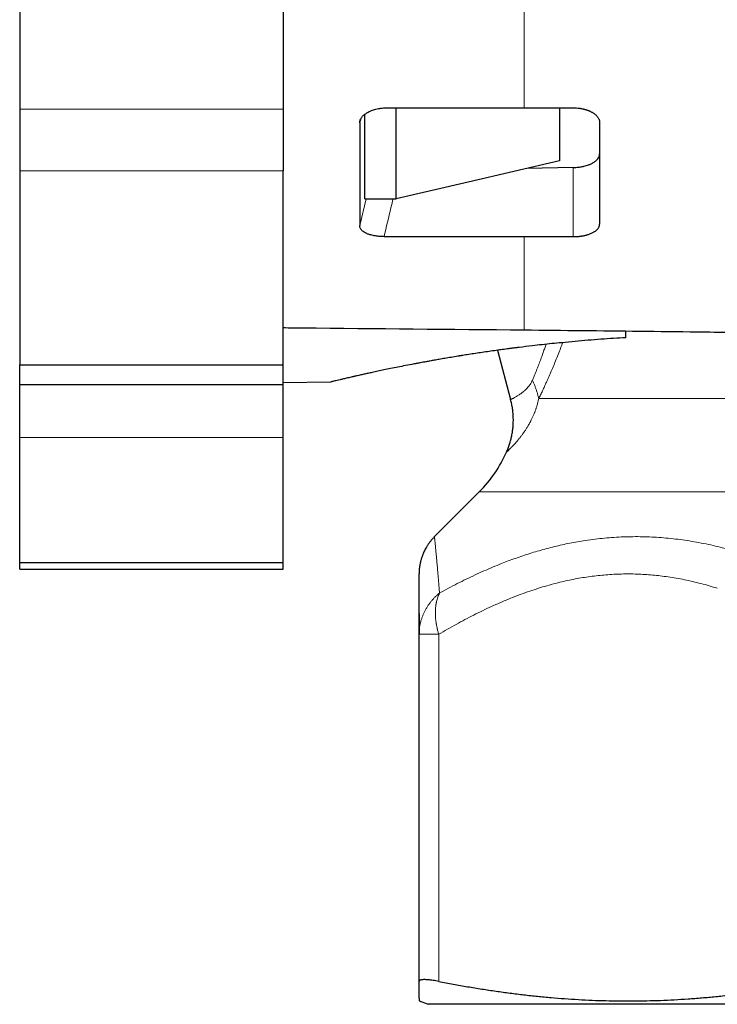
# Model space of a CAD drawing. Units: millimetres. Extents: x 8 to 671, y 12 to 523.
# Drawn here: x 523 to 550, y 355 to 393 of the extents above; entities that cross this region are included whole.
import ezdxf

# ---------------------------------------------------------------- set-up
doc = ezdxf.new("R2010")
doc.units = ezdxf.units.MM

msp = doc.modelspace()

# ---------------------------------------------------------------- linework, layer by layer
at = {"color": 8, "linetype": 'Continuous', "lineweight": 0}
for p, q in [((542.419, 389.475), (542.419, 405.412)), ((523.276, 389.422), (533.276, 389.422)), ((536.232, 389.085), (536.177, 388.91)), ((523.276, 387.079), (533.276, 387.079)), ((544.276, 384.588), (544.276, 387.209)), ((536.422, 386.025), (536.177, 385.01)), ((542.419, 381.051), (542.419, 384.589)), ((552.175, 378.446), (542.966, 378.446)), ((523.276, 376.975), (533.276, 376.975)), ((540.712, 374.91), (550.945, 374.91)), ((539.176, 356.343), (539.176, 369.508))]:
    msp.add_line(p, q, dxfattribs=at)
at = {"color": 7, "linetype": 'Continuous', "lineweight": 30}
for p, q in [((523.276, 393.475), (523.276, 389.422)), ((533.276, 393.475), (533.276, 389.422)), ((537.23, 389.475), (542.419, 389.475)), ((537.565, 386.025), (537.565, 389.475)), ((523.276, 389.422), (523.276, 387.079)), ((533.276, 389.422), (533.276, 387.079)), ((536.365, 386.025), (536.365, 389.228)), ((543.75, 389.474), (543.75, 387.463)), ((536.177, 388.91), (536.177, 385.01)), ((523.276, 387.079), (523.276, 379.725)), ((533.276, 379.725), (533.276, 387.079)), ((544.276, 387.209), (542.512, 387.175)), ((536.365, 386.025), (537.565, 386.025)), ((537.098, 384.589), (542.419, 384.589)), ((546.276, 380.757), (546.276, 381.01)), ((541.401, 380.28), (541.902, 378.411)), ((523.276, 379.725), (533.276, 379.725)), ((523.276, 378.975), (523.276, 379.725)), ((533.276, 378.975), (533.276, 379.725)), ((533.276, 379.062), (535.076, 379.078)), ((523.276, 378.975), (533.276, 378.975)), ((523.276, 376.975), (523.276, 378.975)), ((533.276, 376.975), (533.276, 378.975)), ((523.276, 372.225), (523.276, 376.975)), ((533.276, 372.225), (533.276, 376.975)), ((540.713, 374.911), (539.012, 373.211)), ((539.013, 373.206), (539.012, 373.211)), ((539.013, 373.206), (539.012, 373.211)), ((523.276, 372.225), (533.276, 372.225)), ((523.276, 371.975), (523.276, 372.225)), ((523.276, 371.975), (533.276, 371.975)), ((533.276, 371.975), (533.276, 372.225)), ((538.426, 356.343), (538.426, 369.508)), ((538.429, 355.601), (538.776, 355.475)), ((569.776, 355.475), (538.776, 355.475))]:
    msp.add_line(p, q, dxfattribs=at)
at = {"color": 7, "linetype": 'Continuous', "lineweight": 30, "flags": 128}
msp.add_lwpolyline([(543.75, 387.463), (540.287, 386.658), (537.565, 386.025)], dxfattribs=at)
at = {"color": 7, "linetype": 'Continuous', "lineweight": 30}
msp.add_arc((537.176, 378.446), 5, 315, 336.0572, dxfattribs=at)
for points, knots in [([(536.177, 388.91), (536.178, 388.929), (536.181, 388.967), (536.196, 389.016), (536.215, 389.059), (536.237, 389.096), (536.265, 389.134), (536.299, 389.172), (536.341, 389.211), (536.389, 389.248), (536.441, 389.282), (536.503, 389.317), (536.575, 389.352), (536.658, 389.384), (536.746, 389.412), (536.838, 389.435), (536.933, 389.453), (537.031, 389.466), (537.13, 389.474), (537.197, 389.475), (537.23, 389.475)], [0, 0, 0, 0, 0.063564, 0.126718, 0.168962, 0.211559, 0.254715, 0.304908, 0.354749, 0.404562, 0.454671, 0.505394, 0.567333, 0.628906, 0.690677, 0.753206, 0.815285, 0.876749, 0.938139, 1, 1, 1, 1]), ([(542.419, 389.475), (542.766, 389.475), (543.385, 389.475), (544.004, 389.475), (544.276, 389.475)], [0, 0, 0, 0, 0.56, 1, 1, 1, 1]), ([(544.276, 389.475), (544.318, 389.474), (544.401, 389.472), (544.506, 389.461), (544.589, 389.447), (544.638, 389.437), (544.671, 389.429), (544.687, 389.425), (544.704, 389.42), (544.721, 389.416), (544.737, 389.411), (544.759, 389.404), (544.785, 389.396), (544.817, 389.385), (544.847, 389.374), (544.877, 389.362), (544.906, 389.349), (544.939, 389.333), (544.974, 389.315), (545.012, 389.293), (545.048, 389.27), (545.082, 389.246), (545.113, 389.221), (545.144, 389.193), (545.174, 389.162), (545.202, 389.127), (545.225, 389.092), (545.25, 389.045), (545.272, 388.986), (545.275, 388.94), (545.276, 388.916)], [0, 0, 0, 0, 0.07974, 0.1581743, 0.2020109, 0.2460496, 0.2576463, 0.2692757, 0.2809416, 0.2926478, 0.3043979, 0.3161958, 0.3395969, 0.362941, 0.3862596, 0.4095846, 0.4329474, 0.4563797, 0.4912664, 0.5259279, 0.5604674, 0.5949891, 0.6295975, 0.6643963, 0.7077791, 0.7510524, 0.7944163, 0.8380697, 0.9191553, 1, 1, 1, 1]), ([(545.276, 388.916), (545.276, 388.784), (545.276, 388.518), (545.276, 388.13), (545.276, 387.748), (545.276, 387.374), (545.276, 387.008), (545.276, 386.656), (545.276, 386.317), (545.276, 385.993), (545.276, 385.675), (545.276, 385.364), (545.276, 385.163), (545.276, 385.062)], [0, 0, 0, 0, 0.093333, 0.186667, 0.28, 0.373333, 0.466667, 0.56, 0.648, 0.736, 0.824, 0.912, 1, 1, 1, 1]), ([(544.276, 387.209), (544.311, 387.211), (544.38, 387.213), (544.471, 387.222), (544.549, 387.233), (544.615, 387.244), (544.689, 387.26), (544.77, 387.282), (544.845, 387.306), (544.906, 387.33), (544.956, 387.353), (545.011, 387.381), (545.067, 387.414), (545.123, 387.454), (545.17, 387.497), (545.213, 387.546), (545.248, 387.602), (545.272, 387.665), (545.275, 387.707), (545.276, 387.728)], [0, 0, 0, 0, 0.062291, 0.124183, 0.165641, 0.207526, 0.250071, 0.311906, 0.373696, 0.41521, 0.457202, 0.499861, 0.561783, 0.623789, 0.68641, 0.750162, 0.833229, 0.916156, 1, 1, 1, 1]), ([(537.098, 384.589), (537.066, 384.59), (537.001, 384.59), (536.906, 384.597), (536.814, 384.607), (536.726, 384.621), (536.641, 384.64), (536.57, 384.66), (536.512, 384.679), (536.464, 384.698), (536.407, 384.724), (536.345, 384.758), (536.283, 384.802), (536.236, 384.849), (536.202, 384.9), (536.181, 384.954), (536.179, 384.991), (536.177, 385.01)], [0, 0, 0, 0, 0.064928, 0.128517, 0.191466, 0.254498, 0.318209, 0.381499, 0.423846, 0.466565, 0.509874, 0.590587, 0.670016, 0.749435, 0.830113, 0.913264, 1, 1, 1, 1]), ([(544.276, 384.588), (544.287, 384.588), (544.305, 384.588), (544.329, 384.589), (544.348, 384.589), (544.363, 384.59), (544.377, 384.591), (544.395, 384.591), (544.417, 384.593), (544.448, 384.595), (544.481, 384.598), (544.515, 384.601), (544.544, 384.605), (544.571, 384.609), (544.595, 384.612), (544.628, 384.618), (544.669, 384.625), (544.715, 384.635), (544.756, 384.645), (544.793, 384.654), (544.836, 384.667), (544.884, 384.683), (544.939, 384.704), (544.991, 384.727), (545.039, 384.752), (545.081, 384.777), (545.117, 384.802), (545.149, 384.827), (545.177, 384.852), (545.2, 384.877), (545.224, 384.907), (545.246, 384.942), (545.264, 384.982), (545.275, 385.022), (545.276, 385.049), (545.276, 385.062)], [0, 0, 0, 0, 0.0191413, 0.0330472, 0.0438735, 0.0529092, 0.0607927, 0.06787, 0.0859468, 0.1010533, 0.1259805, 0.1463808, 0.1644218, 0.1812272, 0.1967828, 0.2111916, 0.2457509, 0.2765416, 0.3049152, 0.3312062, 0.3558632, 0.4006371, 0.4416785, 0.4901185, 0.5356902, 0.5790606, 0.6205905, 0.6606691, 0.6996148, 0.7376655, 0.7749745, 0.8324041, 0.8887881, 0.9445369, 1, 1, 1, 1]), ([(542.419, 384.589), (542.766, 384.589), (543.385, 384.589), (544.004, 384.589), (544.276, 384.588)], [0, 0, 0, 0, 0.560007, 1, 1, 1, 1]), ([(533.276, 381.138), (533.516, 381.136), (536.564, 381.106), (539.612, 381.078), (542.419, 381.051)], [0, 0, 0, 0, 0.078749, 1, 1, 1, 1]), ([(542.419, 381.051), (543.151, 381.044), (544.611, 381.03), (546.798, 381.006), (549.107, 380.978), (551.537, 380.946), (553.24, 380.921), (554.091, 380.908)], [0, 0, 0, 0, 0.1879805, 0.3753443, 0.5621042, 0.7814539, 1, 1, 1, 1]), ([(546.276, 380.757), (546.12, 380.747), (545.802, 380.728), (545.322, 380.695), (544.834, 380.657), (544.338, 380.615), (543.882, 380.572), (543.467, 380.53), (543.093, 380.49), (542.676, 380.443), (542.368, 380.406), (542.168, 380.381), (542.112, 380.374), (542.056, 380.367), (542, 380.36), (541.944, 380.353), (541.888, 380.345), (541.772, 380.33), (541.592, 380.306), (541.344, 380.272), (541.084, 380.235), (540.825, 380.197), (540.567, 380.158), (540.322, 380.121), (540.153, 380.094), (540.06, 380.079), (540.034, 380.075), (540.008, 380.071), (539.981, 380.067), (539.955, 380.062), (539.929, 380.058), (539.823, 380.041), (539.647, 380.012), (539.411, 379.972), (539.2, 379.936), (539.012, 379.903), (538.847, 379.873), (538.703, 379.847), (538.579, 379.824), (538.475, 379.805), (538.396, 379.79), (538.337, 379.778), (538.294, 379.77), (538.265, 379.765), (538.249, 379.762), (538.243, 379.76), (538.241, 379.76), (538.24, 379.76), (538.24, 379.76), (538.239, 379.76), (538.239, 379.76), (538.239, 379.76), (538.239, 379.76), (538.13, 379.739), (537.919, 379.698), (537.623, 379.64), (537.349, 379.585), (537.097, 379.533), (536.865, 379.484), (536.662, 379.441), (536.483, 379.402), (536.327, 379.367), (536.169, 379.332), (536.061, 379.307), (535.993, 379.292), (535.973, 379.287), (535.953, 379.283), (535.933, 379.278), (535.914, 379.274), (535.838, 379.256), (535.714, 379.228), (535.56, 379.192), (535.427, 379.162), (535.316, 379.135), (535.227, 379.114), (535.159, 379.098), (535.111, 379.086), (535.082, 379.079), (535.078, 379.078), (535.076, 379.078)], [0, 0, 0, 0, 0.025018, 0.050784, 0.0773, 0.104567, 0.132587, 0.153614, 0.175046, 0.196885, 0.226334, 0.229683, 0.233042, 0.23641, 0.239787, 0.243172, 0.246567, 0.24997, 0.264386, 0.279806, 0.296232, 0.313664, 0.329835, 0.346785, 0.362345, 0.36413, 0.365921, 0.367721, 0.369528, 0.371343, 0.373165, 0.374995, 0.393298, 0.410167, 0.425603, 0.439606, 0.452175, 0.46331, 0.473012, 0.48128, 0.488115, 0.4923, 0.495679, 0.498506, 0.499429, 0.499773, 0.499913, 0.499972, 0.499997, 0.500008, 0.500013, 0.500015, 0.500016, 0.500017, 0.527102, 0.553414, 0.578951, 0.603716, 0.627707, 0.650926, 0.670719, 0.689915, 0.708513, 0.732148, 0.735166, 0.738166, 0.741149, 0.744114, 0.74706, 0.749989, 0.778964, 0.807689, 0.836166, 0.864396, 0.892382, 0.919632, 0.94665, 0.973439, 1, 1, 1, 1]), ([(541.746, 376.417), (541.768, 376.467), (541.81, 376.567), (541.863, 376.721), (541.909, 376.878), (541.946, 377.037), (541.974, 377.198), (541.993, 377.36), (542.004, 377.528), (542.005, 377.702), (541.996, 377.881), (541.976, 378.06), (541.946, 378.237), (541.917, 378.353), (541.902, 378.411)], [0, 0, 0, 0, 0.080006, 0.160014, 0.240021, 0.320023, 0.40002, 0.480013, 0.560005, 0.647995, 0.735991, 0.823992, 0.911997, 1, 1, 1, 1]), ([(539.013, 373.208), (538.984, 373.179), (538.929, 373.122), (538.856, 373.033), (538.79, 372.946), (538.734, 372.86), (538.684, 372.778), (538.642, 372.698), (538.604, 372.62), (538.571, 372.542), (538.543, 372.467), (538.52, 372.399), (538.502, 372.338), (538.488, 372.286), (538.475, 372.235), (538.465, 372.184), (538.457, 372.141), (538.451, 372.109), (538.448, 372.087), (538.445, 372.066), (538.442, 372.046), (538.44, 372.028), (538.438, 372.012), (538.437, 371.997), (538.435, 371.984), (538.434, 371.972), (538.433, 371.961), (538.432, 371.951), (538.432, 371.946), (538.432, 371.944)], [0, 0, 0, 0, 0.0756626, 0.1473457, 0.2150491, 0.2787727, 0.3385165, 0.3942803, 0.4460639, 0.5014461, 0.5514108, 0.5959577, 0.6350864, 0.668797, 0.6970892, 0.7329675, 0.7650949, 0.7797617, 0.7934972, 0.8063033, 0.8185559, 0.8315204, 0.8462923, 0.8636224, 0.8839766, 0.9076402, 0.9347929, 0.9655526, 1, 1, 1, 1]), ([(538.432, 371.944), (538.432, 371.938), (538.427, 371.889), (538.427, 371.84), (538.426, 371.796)], [0, 0, 0, 0, 0.111088, 1, 1, 1, 1]), ([(538.426, 369.508), (538.426, 369.579), (538.426, 369.72), (538.426, 369.924), (538.426, 370.121), (538.426, 370.308), (538.426, 370.487), (538.426, 370.653), (538.426, 370.807), (538.426, 370.949), (538.426, 371.081), (538.426, 371.202), (538.426, 371.308), (538.426, 371.398), (538.426, 371.475), (538.426, 371.544), (538.426, 371.605), (538.426, 371.658), (538.426, 371.701), (538.426, 371.736), (538.426, 371.763), (538.426, 371.782), (538.426, 371.794), (538.426, 371.796), (538.426, 371.796)], [0, 0, 0, 0, 0.054201, 0.108222, 0.162046, 0.215658, 0.269047, 0.322205, 0.372107, 0.42179, 0.471252, 0.520493, 0.569518, 0.610212, 0.650769, 0.691196, 0.731503, 0.771701, 0.811803, 0.849538, 0.88721, 0.924834, 0.962426, 1, 1, 1, 1]), ([(538.426, 370.297), (538.426, 370.25), (538.426, 370.139), (538.426, 369.953), (538.427, 369.742), (538.427, 369.594), (538.427, 369.52)], [0, 0, 0, 0, 0.196121, 0.463065, 0.731054, 1, 1, 1, 1]), ([(539.176, 356.343), (539.139, 356.35), (539.065, 356.364), (538.962, 356.38), (538.865, 356.394), (538.776, 356.403), (538.696, 356.409), (538.626, 356.411), (538.565, 356.409), (538.515, 356.403), (538.476, 356.394), (538.447, 356.38), (538.43, 356.364), (538.428, 356.35), (538.426, 356.343)], [0, 0, 0, 0, 0.083711, 0.166961, 0.250317, 0.333768, 0.416808, 0.5, 0.583165, 0.666206, 0.749683, 0.833025, 0.916276, 1, 1, 1, 1]), ([(538.426, 355.703), (538.426, 355.717), (538.426, 355.745), (538.426, 355.795), (538.426, 355.853), (538.426, 355.918), (538.426, 355.99), (538.426, 356.068), (538.426, 356.153), (538.426, 356.244), (538.426, 356.31), (538.426, 356.343)], [0, 0, 0, 0, 0.109072, 0.218757, 0.329124, 0.440234, 0.552139, 0.662856, 0.7744, 0.886783, 1, 1, 1, 1]), ([(539.176, 356.343), (539.359, 356.308), (539.723, 356.238), (540.267, 356.143), (540.808, 356.054), (541.345, 355.973), (541.876, 355.9), (542.401, 355.835), (542.92, 355.779), (543.436, 355.73), (543.953, 355.688), (544.472, 355.655), (544.993, 355.629), (545.513, 355.612), (546.031, 355.602), (546.55, 355.601), (547.069, 355.609), (547.588, 355.624), (548.109, 355.648), (548.631, 355.68), (549.155, 355.72), (549.681, 355.768), (550.21, 355.825), (550.742, 355.889), (551.294, 355.964), (551.869, 356.049), (552.465, 356.147), (553.065, 356.254), (553.67, 356.369), (554.074, 356.453), (554.276, 356.495)], [0, 0, 0, 0, 0.036545, 0.072805, 0.108778, 0.14447, 0.17989, 0.214426, 0.248732, 0.282826, 0.316734, 0.351173, 0.385484, 0.419702, 0.453864, 0.488004, 0.522159, 0.556364, 0.590653, 0.625063, 0.659625, 0.694375, 0.729339, 0.764539, 0.799995, 0.839309, 0.878962, 0.918964, 0.959313, 1, 1, 1, 1]), ([(538.426, 355.703), (538.427, 355.689), (538.427, 355.661), (538.428, 355.631), (538.429, 355.611), (538.429, 355.601), (538.429, 355.602), (538.429, 355.603)], [0, 0, 0, 0, 0.225373, 0.449708, 0.673302, 0.896454, 1, 1, 1, 1])]:
    msp.add_open_spline(points, degree=3, knots=knots, dxfattribs=at)
at = {"color": 8, "linetype": 'Continuous', "lineweight": 0}
for points, knots in [([(537.444, 386.025), (537.417, 385.913), (537.302, 385.434), (537.186, 384.955), (537.098, 384.589)], [0, 0, 0, 0, 0.235572, 1, 1, 1, 1]), ([(542.966, 378.446), (542.989, 378.495), (543.037, 378.592), (543.111, 378.746), (543.186, 378.907), (543.262, 379.074), (543.34, 379.247), (543.423, 379.438), (543.513, 379.648), (543.608, 379.877), (543.704, 380.116), (543.775, 380.3), (543.822, 380.423), (543.845, 380.484), (543.864, 380.533), (543.874, 380.562), (543.878, 380.571)], [0, 0, 0, 0, 0.082177, 0.1648, 0.247938, 0.33166, 0.416033, 0.501122, 0.60241, 0.704881, 0.808635, 0.913764, 0.938895, 0.964105, 0.989395, 1, 1, 1, 1]), ([(542.725, 379.133), (542.748, 379.187), (542.794, 379.297), (542.865, 379.472), (542.937, 379.655), (543.01, 379.848), (543.077, 380.03), (543.139, 380.201), (543.192, 380.353), (543.227, 380.456), (543.243, 380.506)], [0, 0, 0, 0, 0.136569, 0.274081, 0.412667, 0.552459, 0.693581, 0.79799, 0.903228, 1, 1, 1, 1]), ([(541.902, 378.411), (541.903, 378.411), (541.905, 378.412), (541.917, 378.418), (541.936, 378.427), (541.962, 378.44), (541.994, 378.456), (542.031, 378.477), (542.073, 378.5), (542.105, 378.518), (542.123, 378.529), (542.128, 378.532), (542.134, 378.536), (542.14, 378.539), (542.145, 378.542), (542.166, 378.555), (542.201, 378.577), (542.254, 378.612), (542.302, 378.646), (542.344, 378.677), (542.37, 378.697), (542.386, 378.711), (542.394, 378.717), (542.402, 378.723), (542.409, 378.73), (542.417, 378.736), (542.424, 378.743), (542.446, 378.762), (542.483, 378.795), (542.533, 378.846), (542.579, 378.899), (542.622, 378.953), (542.661, 379.011), (542.695, 379.069), (542.715, 379.112), (542.725, 379.133)], [0, 0, 0, 0, 0.067249, 0.13218, 0.194796, 0.2551, 0.313096, 0.374229, 0.432579, 0.48163, 0.487895, 0.494122, 0.500313, 0.506468, 0.512585, 0.518666, 0.57165, 0.621767, 0.669032, 0.698673, 0.727084, 0.733294, 0.739442, 0.745528, 0.751554, 0.757518, 0.76342, 0.769262, 0.809963, 0.847978, 0.883358, 0.916162, 0.946468, 0.974373, 1, 1, 1, 1]), ([(541.746, 376.417), (541.747, 376.417), (541.748, 376.418), (541.757, 376.427), (541.771, 376.44), (541.79, 376.458), (541.815, 376.482), (541.844, 376.511), (541.876, 376.543), (541.911, 376.578), (541.949, 376.617), (541.99, 376.66), (542.035, 376.708), (542.081, 376.76), (542.123, 376.808), (542.159, 376.85), (542.188, 376.884), (542.217, 376.92), (542.246, 376.956), (542.276, 376.994), (542.306, 377.033), (542.336, 377.073), (542.377, 377.129), (542.429, 377.203), (542.492, 377.298), (542.54, 377.376), (542.574, 377.433), (542.593, 377.466), (542.612, 377.5), (542.631, 377.535), (542.65, 377.569), (542.668, 377.605), (542.697, 377.661), (542.735, 377.739), (542.772, 377.824), (542.799, 377.89), (542.817, 377.936), (542.835, 377.982), (542.852, 378.029), (542.868, 378.077), (542.884, 378.125), (542.907, 378.201), (542.936, 378.306), (542.956, 378.4), (542.966, 378.446)], [0, 0, 0, 0, 0.039478, 0.0788, 0.117992, 0.157079, 0.196087, 0.235043, 0.26998, 0.304581, 0.338871, 0.372871, 0.406608, 0.440108, 0.473397, 0.491749, 0.50993, 0.527945, 0.545801, 0.563502, 0.581055, 0.598466, 0.61574, 0.651519, 0.686786, 0.721606, 0.73264, 0.743594, 0.754473, 0.765277, 0.776009, 0.786672, 0.797268, 0.826082, 0.854462, 0.86661, 0.878654, 0.890597, 0.902446, 0.914204, 0.925876, 0.937467, 0.968966, 1, 1, 1, 1]), ([(539.202, 371.068), (539.196, 371.143), (539.185, 371.292), (539.168, 371.502), (539.152, 371.701), (539.136, 371.888), (539.121, 372.062), (539.107, 372.223), (539.093, 372.371), (539.081, 372.508), (539.07, 372.624), (539.061, 372.721), (539.053, 372.801), (539.046, 372.875), (539.039, 372.941), (539.033, 373), (539.028, 373.052), (539.023, 373.103), (539.019, 373.149), (539.015, 373.184), (539.013, 373.203), (539.013, 373.206), (539.013, 373.206)], [0, 0, 0, 0, 0.061135, 0.121378, 0.180791, 0.23944, 0.297395, 0.353714, 0.409512, 0.46487, 0.51987, 0.561611, 0.603071, 0.644294, 0.685326, 0.726215, 0.767009, 0.808133, 0.864579, 0.920799, 0.97694, 1, 1, 1, 1]), ([(550.395, 372.668), (550.274, 372.701), (550.035, 372.768), (549.675, 372.855), (549.315, 372.934), (548.955, 373.004), (548.596, 373.063), (548.239, 373.112), (547.884, 373.152), (547.529, 373.181), (547.172, 373.201), (546.813, 373.211), (546.452, 373.211), (546.092, 373.2), (545.732, 373.179), (545.373, 373.148), (545.015, 373.107), (544.678, 373.058), (544.364, 373.005), (544.073, 372.949), (543.781, 372.886), (543.49, 372.816), (543.2, 372.74), (542.915, 372.66), (542.635, 372.574), (542.36, 372.484), (542.086, 372.389), (541.816, 372.29), (541.527, 372.179), (541.218, 372.053), (540.884, 371.909), (540.549, 371.757), (540.214, 371.597), (539.877, 371.429), (539.539, 371.253), (539.315, 371.13), (539.202, 371.068)], [0, 0, 0, 0, 0.031604, 0.062993, 0.094213, 0.125317, 0.156652, 0.187285, 0.217828, 0.248334, 0.278918, 0.31006, 0.341191, 0.37237, 0.403518, 0.434678, 0.46591, 0.497271, 0.522998, 0.548756, 0.574571, 0.600473, 0.626486, 0.652639, 0.677446, 0.702419, 0.727579, 0.752637, 0.776757, 0.807733, 0.838972, 0.870499, 0.902342, 0.934524, 0.96707, 1, 1, 1, 1]), ([(549.742, 371.254), (549.639, 371.285), (549.433, 371.349), (549.122, 371.433), (548.811, 371.51), (548.499, 371.578), (548.187, 371.637), (547.881, 371.686), (547.58, 371.725), (547.285, 371.756), (546.99, 371.778), (546.695, 371.792), (546.4, 371.798), (546.105, 371.795), (545.81, 371.784), (545.515, 371.764), (545.22, 371.736), (544.927, 371.7), (544.636, 371.657), (544.347, 371.606), (544.058, 371.547), (543.756, 371.477), (543.442, 371.396), (543.115, 371.303), (542.789, 371.2), (542.464, 371.089), (542.14, 370.969), (541.816, 370.841), (541.494, 370.705), (541.167, 370.559), (540.836, 370.404), (540.502, 370.238), (540.168, 370.066), (539.836, 369.886), (539.505, 369.7), (539.286, 369.572), (539.176, 369.508)], [0, 0, 0, 0, 0.029267, 0.058427, 0.087485, 0.116447, 0.145321, 0.174113, 0.201193, 0.228221, 0.255207, 0.282166, 0.309111, 0.336056, 0.363015, 0.390001, 0.417025, 0.444099, 0.470746, 0.497455, 0.524234, 0.55109, 0.58171, 0.612444, 0.6433, 0.67428, 0.705387, 0.736621, 0.767982, 0.799466, 0.83258, 0.865824, 0.899195, 0.932686, 0.966291, 1, 1, 1, 1]), ([(538.426, 369.508), (538.427, 369.544), (538.428, 369.618), (538.439, 369.728), (538.455, 369.838), (538.479, 369.946), (538.508, 370.054), (538.544, 370.16), (538.586, 370.264), (538.633, 370.366), (538.687, 370.466), (538.746, 370.562), (538.81, 370.656), (538.879, 370.746), (538.953, 370.833), (539.031, 370.916), (539.114, 370.995), (539.173, 371.044), (539.202, 371.068)], [0, 0, 0, 0, 0.063144, 0.126202, 0.189171, 0.25205, 0.314836, 0.377529, 0.440132, 0.502646, 0.565075, 0.627423, 0.689694, 0.751892, 0.81402, 0.876081, 0.938075, 1, 1, 1, 1]), ([(539.176, 369.508), (539.164, 369.549), (539.146, 369.608), (539.13, 369.67), (539.125, 369.692), (539.123, 369.7), (539.121, 369.707), (539.12, 369.714), (539.118, 369.721), (539.112, 369.745), (539.104, 369.784), (539.094, 369.833), (539.087, 369.872), (539.082, 369.9), (539.078, 369.922), (539.074, 369.951), (539.068, 369.989), (539.062, 370.036), (539.057, 370.084), (539.053, 370.13), (539.05, 370.17), (539.048, 370.204), (539.047, 370.233), (539.046, 370.261), (539.045, 370.288), (539.045, 370.315), (539.045, 370.341), (539.046, 370.376), (539.047, 370.425), (539.051, 370.488), (539.056, 370.541), (539.061, 370.581), (539.064, 370.607), (539.068, 370.633), (539.072, 370.661), (539.077, 370.689), (539.083, 370.717), (539.093, 370.766), (539.11, 370.833), (539.137, 370.916), (539.166, 370.994), (539.19, 371.044), (539.202, 371.068)], [0, 0, 0, 0, 0.070719, 0.101801, 0.105869, 0.109938, 0.114006, 0.118073, 0.12214, 0.126207, 0.159802, 0.188336, 0.211821, 0.226125, 0.237596, 0.250495, 0.275853, 0.304615, 0.332665, 0.360005, 0.386634, 0.40417, 0.421385, 0.438279, 0.454854, 0.471109, 0.487045, 0.502662, 0.537353, 0.577492, 0.623067, 0.639636, 0.656819, 0.674616, 0.693027, 0.71205, 0.731685, 0.751931, 0.814052, 0.876101, 0.938179, 1, 1, 1, 1])]:
    msp.add_open_spline(points, degree=3, knots=knots, dxfattribs=at)
for points in [[(542.966, 378.446), (542.957, 378.485), (542.94, 378.562), (542.908, 378.677), (542.87, 378.793), (542.827, 378.907), (542.779, 379.021), (542.743, 379.095), (542.725, 379.133)], [(538.426, 369.508), (538.428, 369.508), (538.43, 369.508), (538.448, 369.508), (538.476, 369.508), (538.515, 369.508), (538.565, 369.508), (538.626, 369.508), (538.696, 369.508), (538.776, 369.508), (538.864, 369.508), (538.961, 369.508), (539.065, 369.508), (539.139, 369.508), (539.176, 369.508)]]:
    msp.add_open_spline(points, degree=3, dxfattribs=at)

doc.saveas('drawing.dxf')
